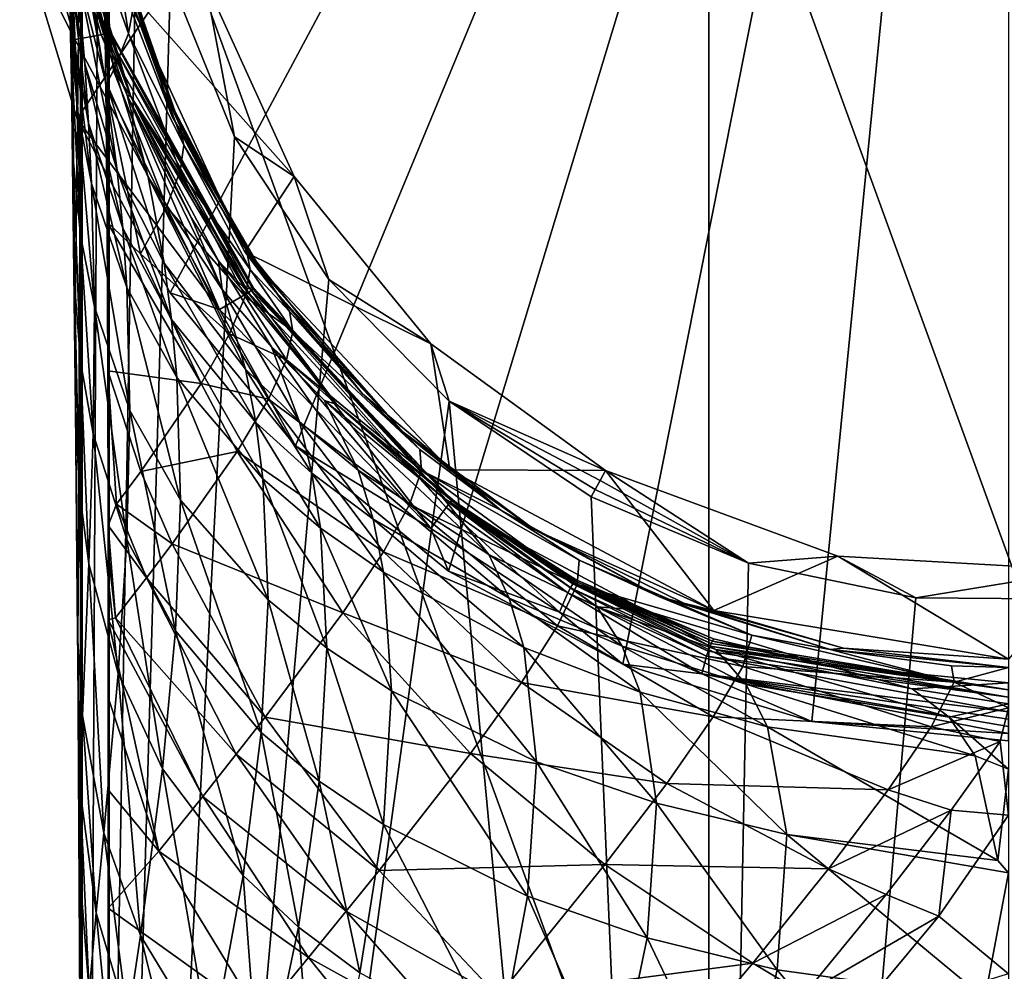
# Model space of a CAD drawing. Extents: x -24 to 24, y -146 to 51.
# Drawn here: x -24 to 0, y -29 to -7 of the extents above; entities that cross this region are included whole.
import ezdxf

# ---------------------------------------------------------------- set-up
doc = ezdxf.new("R2010")
doc.units = 0
doc.layers.add('LAYER00001', color=7, linetype='CONTINUOUS')

msp = doc.modelspace()

# ---------------------------------------------------------------- linework, layer by layer
at = {"layer": 'LAYER00001', "color": 253}
for points in [[(0, 24), (-22.173, -9.184), (-23.539, -4.682)], [(0, 24), (-19.955, -13.333), (-22.173, -9.184)], [(-16.971, -16.971), (-19.955, -13.333), (0, 24)], [(0, 24), (-13.334, -19.955), (-16.971, -16.971)], [(0, 24), (-9.184, -22.173), (-13.334, -19.955)], [(-4.682, -23.539), (-9.184, -22.173), (0, 24)], [(0, 24), (0, -24), (-4.682, -23.539)], [(-20.716, -1.853, 174.558), (-21.636, 4.239, 174.518), (-22.048, -79.42, 174.499)], [(-21.636, 4.239, 174.518), (-22.048, 0, 174.499), (-22.048, -79.42, 174.499)], [(-22.308, -8.286, 151.231), (-22.331, 0, 149.208), (-22.403, -3.742, 142.731)], [(-22.048, 0, 174.499), (-22.331, 0, 149.208), (-22.225, -14.4, 158.681)], [(-22.225, -14.4, 158.681), (-22.331, 0, 149.208), (-22.308, -8.286, 151.231)], [(-22.048, 0, 174.499), (-22.225, -14.4, 158.681), (-22.156, -21.851, 164.796)], [(-22.048, 0, 174.499), (-22.156, -21.851, 164.796), (-22.106, -30.351, 169.34)], [(-22.048, 0, 174.499), (-22.106, -30.351, 169.34), (-22.074, -39.574, 172.137)], [(-22.048, 0, 174.499), (-22.074, -39.574, 172.137), (-22.064, -49.203, 173.082)], [(-22.048, 0, 174.499), (-22.064, -49.203, 173.082), (-22.048, -79.42, 174.499)], [(-21.408, 0, 209.5), (-21.527, -5.526, 202.472), (-21.487, -8.386, 204.819)], [(-21.457, -11.648, 206.563), (-21.408, 0, 209.5), (-21.487, -8.386, 204.819)], [(-21.457, -11.648, 206.563), (-21.439, -15.187, 207.637), (-21.408, 0, 209.5)], [(-21.408, 0, 209.5), (-21.439, -15.187, 207.637), (-21.433, -18.868, 207.999)], [(-21.433, -18.868, 207.999), (-21.433, -19.507, 207.999), (-21.408, 0, 209.5)], [(-21.408, 0, 209.5), (-21.433, -19.507, 207.999), (-21.408, -39.257, 209.5)], [(-7.138, 0, 209.944), (-21.408, 0, 209.5), (-7.138, -39.257, 209.944)], [(-7.138, -39.257, 209.944), (-21.408, 0, 209.5), (-21.408, -39.257, 209.5)], [(7.138, 0, 209.944), (-7.138, 0, 209.944), (7.138, -39.257, 209.944)], [(7.138, -39.257, 209.944), (-7.138, 0, 209.944), (-7.138, -39.257, 209.944)], [(-19.953, -5.848, 174.59), (-20.716, -1.853, 174.558), (-22.048, -79.42, 174.499)], [(-21.527, -5.526, 202.472), (-21.575, -3.18, 199.613), (-20.95, -7.155, 200.917)], [(-20.95, -7.155, 200.917), (-21.575, -3.18, 199.613), (-20.83, -6.503, 197.717)], [(-22.177, -5.636, 134.354), (-22.381, -3.414, 130.493), (-21.501, -8.264, 132.229)], [(-21.501, -8.264, 132.229), (-22.381, -3.414, 130.493), (-21.849, -6.178, 128.236)], [(-23.539, -4.682), (-22.229, -7.299, 38.204), (-23.22, -3.725, 38.203)], [(-23.22, -3.725, 38.203), (-22.229, -7.299, 38.204), (-22.728, -3.705, 76.405)], [(-21.6, -7.187, 76.406), (-22.599, -3.684, 88.282), (-22.728, -3.705, 76.405)], [(-21.6, -7.187, 76.406), (-22.728, -3.705, 76.405), (-22.229, -7.299, 38.204)], [(-22.599, -3.684, 88.282), (-21.476, -7.147, 88.283), (-22.488, -3.652, 100.16)], [(-21.476, -7.147, 88.283), (-22.599, -3.684, 88.282), (-21.6, -7.187, 76.406)], [(-22.488, -3.652, 100.16), (-21.411, -7.102, 100.161), (-22.44, -3.63, 106.099)], [(-21.411, -7.102, 100.161), (-22.488, -3.652, 100.16), (-21.476, -7.147, 88.283)], [(-22.399, -3.604, 112.038), (-22.44, -3.63, 106.099), (-21.404, -7.076, 106.099)], [(-21.404, -7.076, 106.099), (-22.44, -3.63, 106.099), (-21.411, -7.102, 100.161)], [(-22.403, -3.742, 142.731), (-22.326, -7.197, 145.817), (-22.308, -8.286, 151.231)], [(-22.403, -3.742, 142.731), (-22.364, -5.733, 143.498), (-22.326, -7.197, 145.817)], [(-22.399, -3.604, 112.038), (-21.417, -7.049, 112.038), (-22.364, -3.573, 117.977)], [(-21.417, -7.049, 112.038), (-22.399, -3.604, 112.038), (-21.404, -7.076, 106.099)], [(-21.451, -7.02, 117.977), (-22.364, -3.573, 117.977), (-21.417, -7.049, 112.038)], [(-21.451, -7.02, 117.977), (-22.179, -4.412, 123.916), (-22.364, -3.573, 117.977)], [(-22.4, -3.826, 135.847), (-22.177, -5.636, 134.354), (-21.992, -7.876, 138.198)], [(-22.277, -6.125, 139.634), (-22.4, -3.826, 135.847), (-21.992, -7.876, 138.198)], [(-22.277, -6.125, 139.634), (-22.21, -7.562, 141.98), (-22.405, -4.27, 141.175)], [(-22.364, -5.733, 143.498), (-22.405, -4.27, 141.175), (-22.21, -7.562, 141.98)], [(-20.892, -8.654, 123.916), (-22.179, -4.412, 123.916), (-21.451, -7.02, 117.977)], [(-22.179, -4.412, 123.916), (-20.892, -8.654, 123.916), (-22.08, -4.939, 125.809)], [(-21.363, -4.661, 183.315), (-20.097, -8.516, 189.131), (-21.335, -4.343, 189.129)], [(-21.335, -4.343, 189.129), (-20.097, -8.516, 189.131), (-21.067, -5.496, 189.9)], [(-23.539, -4.682), (-22.173, -9.184), (-22.229, -7.299, 38.204)], [(-19.917, -9.113, 183.315), (-21.363, -4.661, 183.315), (-21.156, -5.881, 177.5)], [(-19.917, -9.113, 183.315), (-20.097, -8.516, 189.131), (-21.363, -4.661, 183.315)], [(-22.08, -4.939, 125.809), (-20.892, -8.654, 123.916), (-21.849, -6.178, 128.236)], [(-21.487, -8.386, 204.819), (-21.527, -5.526, 202.472), (-21.308, -8.032, 203.881)], [(-21.308, -8.032, 203.881), (-21.527, -5.526, 202.472), (-20.95, -7.155, 200.917)], [(-21.067, -5.496, 189.9), (-20.097, -8.516, 189.131), (-20.997, -5.674, 191.47)], [(-22.326, -7.197, 145.817), (-22.364, -5.733, 143.498), (-22.156, -9.011, 144.315)], [(-22.156, -9.011, 144.315), (-22.364, -5.733, 143.498), (-22.21, -7.562, 141.98)], [(-21.992, -7.876, 138.198), (-22.177, -5.636, 134.354), (-21.219, -10.413, 136.161)], [(-21.219, -10.413, 136.161), (-22.177, -5.636, 134.354), (-21.501, -8.264, 132.229)], [(-19.953, -5.848, 174.59), (-22.048, -79.42, 174.499), (-18.422, -9.615, 174.65)], [(-20.997, -5.674, 191.47), (-20.097, -8.516, 189.131), (-19.865, -9.049, 189.855)], [(-20.883, -6.014, 194.345), (-20.997, -5.674, 191.47), (-19.865, -9.049, 189.855)], [(-19.131, -5.881, 177.5), (-19.953, -5.848, 174.59), (-18.422, -9.615, 174.65)], [(-17.002, -10.56, 177.5), (-18.179, -12.357, 177.5), (-21.156, -5.881, 177.5)], [(-17.002, -10.56, 177.5), (-21.156, -5.881, 177.5), (-19.131, -5.881, 177.5)], [(-18.179, -12.357, 177.5), (-19.917, -9.113, 183.315), (-21.156, -5.881, 177.5)], [(-19.723, -9.363, 192.757), (-20.883, -6.014, 194.345), (-19.865, -9.049, 189.855)], [(-19.723, -9.363, 192.757), (-20.83, -6.503, 197.717), (-20.883, -6.014, 194.345)], [(-19.131, -5.881, 177.5), (-18.422, -9.615, 174.65), (-17.002, -10.56, 177.5)], [(-22.277, -6.125, 139.634), (-21.992, -7.876, 138.198), (-21.899, -9.289, 140.568)], [(-22.277, -6.125, 139.634), (-21.899, -9.289, 140.568), (-22.21, -7.562, 141.98)], [(-20.484, -10.572, 130.413), (-21.849, -6.178, 128.236), (-20.982, -8.627, 126.284)], [(-20.484, -10.572, 130.413), (-21.501, -8.264, 132.229), (-21.849, -6.178, 128.236)], [(-20.982, -8.627, 126.284), (-21.849, -6.178, 128.236), (-20.892, -8.654, 123.916)], [(-20.95, -7.155, 200.917), (-20.83, -6.503, 197.717), (-19.634, -9.817, 196.165)], [(-19.634, -9.817, 196.165), (-20.83, -6.503, 197.717), (-19.723, -9.363, 192.757)], [(-18.069, -13.221, 112.041), (-20.892, -8.654, 123.916), (-21.451, -7.02, 117.977)], [(-21.417, -7.049, 112.038), (-18.069, -13.221, 112.041), (-21.451, -7.02, 117.977)], [(-22.308, -8.286, 151.231), (-22.326, -7.197, 145.817), (-22.269, -10.145, 150.44)], [(-22.269, -10.145, 150.44), (-22.326, -7.197, 145.817), (-22.093, -11.954, 148.943)], [(-22.326, -7.197, 145.817), (-22.156, -9.011, 144.315), (-22.093, -11.954, 148.943)], [(-21.6, -7.187, 76.406), (-22.229, -7.299, 38.204), (-18.782, -13.724, 38.206)], [(-18.094, -13.319, 76.41), (-21.476, -7.147, 88.283), (-21.6, -7.187, 76.406)], [(-18.094, -13.319, 76.41), (-21.6, -7.187, 76.406), (-18.782, -13.724, 38.206)], [(-21.476, -7.147, 88.283), (-17.99, -13.243, 88.288), (-21.411, -7.102, 100.161)], [(-17.99, -13.243, 88.288), (-21.476, -7.147, 88.283), (-18.094, -13.319, 76.41)], [(-18.069, -13.221, 112.041), (-21.417, -7.049, 112.038), (-18.007, -13.207, 106.103)], [(-21.404, -7.076, 106.099), (-18.007, -13.207, 106.103), (-21.417, -7.049, 112.038)], [(-21.411, -7.102, 100.161), (-17.974, -13.207, 100.164), (-21.404, -7.076, 106.099)], [(-17.974, -13.207, 100.164), (-21.411, -7.102, 100.161), (-17.99, -13.243, 88.288)], [(-18.007, -13.207, 106.103), (-21.404, -7.076, 106.099), (-17.974, -13.207, 100.164)], [(-19.717, -10.434, 199.402), (-21.308, -8.032, 203.881), (-20.95, -7.155, 200.917)], [(-19.717, -10.434, 199.402), (-20.95, -7.155, 200.917), (-19.634, -9.817, 196.165)], [(-22.229, -7.299, 38.204), (-22.173, -9.184), (-18.782, -13.724, 38.206)], [(-22.21, -7.562, 141.98), (-21.899, -9.289, 140.568), (-21.829, -10.724, 142.917)], [(-21.829, -10.724, 142.917), (-22.156, -9.011, 144.315), (-22.21, -7.562, 141.98)], [(-21.899, -9.289, 140.568), (-21.992, -7.876, 138.198), (-21.087, -11.789, 138.567)], [(-21.087, -11.789, 138.567), (-21.992, -7.876, 138.198), (-21.219, -10.413, 136.161)], [(-21.487, -8.386, 204.819), (-21.308, -8.032, 203.881), (-20.046, -11.285, 202.394)], [(-20.046, -11.285, 202.394), (-21.308, -8.032, 203.881), (-19.717, -10.434, 199.402)], [(-22.225, -14.4, 158.681), (-22.308, -8.286, 151.231), (-22.211, -16.093, 159.634)], [(-22.211, -16.093, 159.634), (-22.308, -8.286, 151.231), (-22.237, -13.116, 155.04)], [(-22.308, -8.286, 151.231), (-22.269, -10.145, 150.44), (-22.237, -13.116, 155.04)], [(-20.1, -12.625, 134.438), (-21.501, -8.264, 132.229), (-20.484, -10.572, 130.413)], [(-20.1, -12.625, 134.438), (-21.219, -10.413, 136.161), (-21.501, -8.264, 132.229)], [(-21.487, -8.386, 204.819), (-20.66, -12.403, 205.104), (-21.457, -11.648, 206.563)], [(-21.487, -8.386, 204.819), (-20.046, -11.285, 202.394), (-20.66, -12.403, 205.104)], [(-18.717, -13.251, 128.374), (-20.982, -8.627, 126.284), (-19.455, -11.533, 124.027)], [(-18.717, -13.251, 128.374), (-20.484, -10.572, 130.413), (-20.982, -8.627, 126.284)], [(-19.455, -11.533, 124.027), (-20.982, -8.627, 126.284), (-20.892, -8.654, 123.916)], [(-18.164, -13.249, 117.978), (-18.803, -12.564, 123.915), (-20.892, -8.654, 123.916)], [(-20.892, -8.654, 123.916), (-18.069, -13.221, 112.041), (-18.164, -13.249, 117.978)], [(-18.803, -12.564, 123.915), (-19.455, -11.533, 124.027), (-20.892, -8.654, 123.916)], [(-19.917, -9.113, 183.315), (-18.086, -12.363, 189.125), (-20.097, -8.516, 189.131)], [(-18.086, -12.363, 189.125), (-19.865, -9.049, 189.855), (-20.097, -8.516, 189.131)], [(-22.156, -9.011, 144.315), (-21.829, -10.724, 142.917), (-21.761, -13.661, 147.55)], [(-22.156, -9.011, 144.315), (-21.761, -13.661, 147.55), (-22.093, -11.954, 148.943)], [(-18.179, -12.357, 177.5), (-17.579, -13.157, 183.315), (-19.917, -9.113, 183.315)], [(-17.579, -13.157, 183.315), (-18.086, -12.363, 189.125), (-19.917, -9.113, 183.315)], [(-18.141, -12.312, 191.588), (-19.723, -9.363, 192.757), (-19.865, -9.049, 189.855)], [(-18.086, -12.363, 189.125), (-18.141, -12.312, 191.588), (-19.865, -9.049, 189.855)], [(-22.173, -9.184), (-19.955, -13.333), (-18.782, -13.724, 38.206)], [(-21.829, -10.724, 142.917), (-21.899, -9.289, 140.568), (-20.991, -13.199, 140.939)], [(-20.991, -13.199, 140.939), (-21.899, -9.289, 140.568), (-21.087, -11.789, 138.567)], [(-19.723, -9.363, 192.757), (-18.141, -12.312, 191.588), (-19.634, -9.817, 196.165)], [(-22.048, -79.42, 174.499), (-16.181, -13.011, 174.73), (-18.422, -9.615, 174.65)], [(-19.717, -10.434, 199.402), (-19.634, -9.817, 196.165), (-18.056, -12.771, 194.992)], [(-18.056, -12.771, 194.992), (-19.634, -9.817, 196.165), (-18.141, -12.312, 191.588)], [(-17.002, -10.56, 177.5), (-18.422, -9.615, 174.65), (-16.181, -13.011, 174.73)], [(-22.269, -10.145, 150.44), (-22.09, -14.953, 153.516), (-22.237, -13.116, 155.04)], [(-22.09, -14.953, 153.516), (-22.269, -10.145, 150.44), (-22.093, -11.954, 148.943)], [(-19.925, -13.961, 136.882), (-21.219, -10.413, 136.161), (-20.1, -12.625, 134.438)], [(-19.925, -13.961, 136.882), (-21.087, -11.789, 138.567), (-21.219, -10.413, 136.161)], [(-20.046, -11.285, 202.394), (-19.717, -10.434, 199.402), (-18.168, -13.415, 198.2)], [(-19.717, -10.434, 199.402), (-18.056, -12.771, 194.992), (-18.168, -13.415, 198.2)], [(-21.829, -10.724, 142.917), (-20.915, -16.13, 145.579), (-21.761, -13.661, 147.55)], [(-21.829, -10.724, 142.917), (-20.991, -13.199, 140.939), (-20.915, -16.13, 145.579)], [(-18.167, -15.147, 132.551), (-20.484, -10.572, 130.413), (-18.717, -13.251, 128.374)], [(-18.167, -15.147, 132.551), (-20.1, -12.625, 134.438), (-20.484, -10.572, 130.413)], [(-13.752, -14.542, 177.5), (-18.179, -12.357, 177.5), (-17.002, -10.56, 177.5)], [(-17.002, -10.56, 177.5), (-16.181, -13.011, 174.73), (-13.752, -14.542, 177.5)], [(-20.046, -11.285, 202.394), (-18.544, -14.309, 201.146), (-20.66, -12.403, 205.104)], [(-20.046, -11.285, 202.394), (-18.168, -13.415, 198.2), (-18.544, -14.309, 201.146)], [(-20.66, -12.403, 205.104), (-19.223, -15.49, 203.791), (-21.457, -11.648, 206.563)], [(-21.439, -15.187, 207.637), (-21.457, -11.648, 206.563), (-19.223, -15.49, 203.791)], [(-18.803, -12.564, 123.915), (-18.717, -13.251, 128.374), (-19.455, -11.533, 124.027)], [(-19.801, -15.345, 139.28), (-21.087, -11.789, 138.567), (-19.925, -13.961, 136.882)], [(-19.801, -15.345, 139.28), (-20.991, -13.199, 140.939), (-21.087, -11.789, 138.567)], [(-22.093, -11.954, 148.943), (-21.761, -13.661, 147.55), (-21.789, -16.689, 152.095)], [(-22.093, -11.954, 148.943), (-21.789, -16.689, 152.095), (-22.09, -14.953, 153.516)], [(-20.66, -12.403, 205.104), (-18.544, -14.309, 201.146), (-19.223, -15.49, 203.791)], [(-13.752, -14.542, 177.5), (-13.297, -17.543, 177.5), (-18.179, -12.357, 177.5)], [(-18.179, -12.357, 177.5), (-14.454, -16.612, 183.315), (-17.579, -13.157, 183.315)], [(-18.179, -12.357, 177.5), (-13.297, -17.543, 177.5), (-14.454, -16.612, 183.315)], [(-17.114, -13.774, 191.109), (-18.141, -12.312, 191.588), (-18.086, -12.363, 189.125)], [(-18.141, -12.312, 191.588), (-17.114, -13.774, 191.109), (-18.056, -12.771, 194.992)], [(-17.579, -13.157, 183.315), (-15.381, -15.735, 189.125), (-18.086, -12.363, 189.125)], [(-15.381, -15.735, 189.125), (-17.114, -13.774, 191.109), (-18.086, -12.363, 189.125)], [(-17.92, -16.416, 135.06), (-20.1, -12.625, 134.438), (-18.167, -15.147, 132.551)], [(-17.92, -16.416, 135.06), (-19.925, -13.961, 136.882), (-20.1, -12.625, 134.438)], [(-15.99, -15.99, 123.916), (-18.803, -12.564, 123.915), (-18.164, -13.249, 117.978)], [(-18.803, -12.564, 123.915), (-17.548, -14.617, 127.367), (-18.717, -13.251, 128.374)], [(-18.803, -12.564, 123.915), (-15.99, -15.99, 123.916), (-17.548, -14.617, 127.367)], [(-18.056, -12.771, 194.992), (-17.039, -14.242, 194.502), (-18.168, -13.415, 198.2)], [(-18.056, -12.771, 194.992), (-17.114, -13.774, 191.109), (-17.039, -14.242, 194.502)], [(-22.127, -17.988, 158.054), (-22.237, -13.116, 155.04), (-22.09, -14.953, 153.516)], [(-22.211, -16.093, 159.634), (-22.237, -13.116, 155.04), (-22.127, -17.988, 158.054)], [(-13.315, -15.908, 174.817), (-16.181, -13.011, 174.73), (-22.048, -79.42, 174.499)], [(-13.752, -14.542, 177.5), (-16.181, -13.011, 174.73), (-13.315, -15.908, 174.817)], [(-20.991, -13.199, 140.939), (-19.713, -18.263, 143.931), (-20.915, -16.13, 145.579)], [(-19.713, -18.263, 143.931), (-20.991, -13.199, 140.939), (-19.801, -15.345, 139.28)], [(-18.782, -13.724, 38.206), (-19.955, -13.333), (-16.971, -16.971)], [(-18.782, -13.724, 38.206), (-13.753, -18.939, 38.204), (-18.094, -13.319, 76.41)], [(-16.881, -16.403, 131.649), (-18.717, -13.251, 128.374), (-17.548, -14.617, 127.367)], [(-16.881, -16.403, 131.649), (-18.167, -15.147, 132.551), (-18.717, -13.251, 128.374)], [(-15.99, -15.99, 123.916), (-18.164, -13.249, 117.978), (-18.069, -13.221, 112.041)], [(-18.094, -13.319, 76.41), (-13.384, -18.444, 76.405), (-17.99, -13.243, 88.288)], [(-13.384, -18.444, 76.405), (-18.094, -13.319, 76.41), (-13.753, -18.939, 38.204)], [(-18.007, -13.207, 106.103), (-13.254, -18.259, 106.099), (-18.069, -13.221, 112.041)], [(-15.99, -15.99, 123.916), (-18.069, -13.221, 112.041), (-13.255, -18.257, 112.038)], [(-13.254, -18.259, 106.099), (-13.255, -18.257, 112.038), (-18.069, -13.221, 112.041)], [(-13.254, -18.259, 106.099), (-18.007, -13.207, 106.103), (-13.262, -18.274, 100.16)], [(-17.974, -13.207, 100.164), (-13.262, -18.274, 100.16), (-18.007, -13.207, 106.103)], [(-13.308, -18.339, 88.282), (-17.974, -13.207, 100.164), (-17.99, -13.243, 88.288)], [(-13.384, -18.444, 76.405), (-13.308, -18.339, 88.282), (-17.99, -13.243, 88.288)], [(-13.262, -18.274, 100.16), (-17.974, -13.207, 100.164), (-13.308, -18.339, 88.282)], [(-14.454, -16.612, 183.315), (-15.381, -15.735, 189.125), (-17.579, -13.157, 183.315)], [(-18.168, -13.415, 198.2), (-17.187, -14.921, 197.674), (-18.544, -14.309, 201.146)], [(-18.168, -13.415, 198.2), (-17.039, -14.242, 194.502), (-17.187, -14.921, 197.674)], [(-21.789, -16.689, 152.095), (-21.761, -13.661, 147.55), (-20.991, -19.202, 150.081)], [(-20.991, -19.202, 150.081), (-21.761, -13.661, 147.55), (-20.915, -16.13, 145.579)], [(-13.753, -18.939, 38.204), (-18.782, -13.724, 38.206), (-16.971, -16.971)], [(-15.381, -15.735, 189.125), (-14.011, -17.058, 190.358), (-17.114, -13.774, 191.109)], [(-17.114, -13.774, 191.109), (-14.011, -17.058, 190.358), (-17.039, -14.242, 194.502)], [(-17.748, -17.755, 137.501), (-19.925, -13.961, 136.882), (-17.92, -16.416, 135.06)], [(-17.748, -17.755, 137.501), (-19.801, -15.345, 139.28), (-19.925, -13.961, 136.882)], [(-17.039, -14.242, 194.502), (-13.975, -17.563, 193.712), (-17.187, -14.921, 197.674)], [(-13.975, -17.563, 193.712), (-17.039, -14.242, 194.502), (-14.011, -17.058, 190.358)], [(-22.225, -14.4, 158.681), (-22.211, -16.093, 159.634), (-22.156, -21.851, 164.796)], [(-18.544, -14.309, 201.146), (-17.616, -15.865, 200.568), (-19.223, -15.49, 203.791)], [(-18.544, -14.309, 201.146), (-17.187, -14.921, 197.674), (-17.616, -15.865, 200.568)], [(-17.548, -14.617, 127.367), (-15.99, -15.99, 123.916), (-16.281, -15.89, 126.449)], [(-15.481, -17.552, 130.852), (-17.548, -14.617, 127.367), (-16.281, -15.89, 126.449)], [(-15.481, -17.552, 130.852), (-16.881, -16.403, 131.649), (-17.548, -14.617, 127.367)], [(-9.595, -17.564, 177.5), (-13.752, -14.542, 177.5), (-13.315, -15.908, 174.817)], [(-9.595, -17.564, 177.5), (-13.297, -17.543, 177.5), (-13.752, -14.542, 177.5)], [(-21.89, -19.785, 156.574), (-22.127, -17.988, 158.054), (-22.09, -14.953, 153.516)], [(-22.09, -14.953, 153.516), (-21.789, -16.689, 152.095), (-21.89, -19.785, 156.574)], [(-17.187, -14.921, 197.674), (-14.258, -18.37, 196.75), (-17.616, -15.865, 200.568)], [(-13.975, -17.563, 193.712), (-14.258, -18.37, 196.75), (-17.187, -14.921, 197.674)], [(-21.433, -18.868, 207.999), (-21.439, -15.187, 207.637), (-21.237, -18.361, 207.743)], [(-21.237, -18.361, 207.743), (-21.439, -15.187, 207.637), (-20.659, -17.582, 206.893)], [(-20.659, -17.582, 206.893), (-21.439, -15.187, 207.637), (-19.223, -15.49, 203.791)], [(-16.585, -17.625, 134.204), (-18.167, -15.147, 132.551), (-16.881, -16.403, 131.649)], [(-16.585, -17.625, 134.204), (-17.92, -16.416, 135.06), (-18.167, -15.147, 132.551)], [(-19.801, -15.345, 139.28), (-17.626, -20.641, 142.183), (-19.713, -18.263, 143.931)], [(-17.626, -20.641, 142.183), (-19.801, -15.345, 139.28), (-17.748, -17.755, 137.501)], [(-20.659, -17.582, 206.893), (-19.223, -15.49, 203.791), (-18.361, -17.108, 203.148)], [(-18.361, -17.108, 203.148), (-19.223, -15.49, 203.791), (-17.616, -15.865, 200.568)], [(-7.352, -79.42, 174.944), (-13.315, -15.908, 174.817), (-22.048, -79.42, 174.499)], [(-17.616, -15.865, 200.568), (-14.879, -19.495, 199.454), (-18.361, -17.108, 203.148)], [(-14.879, -19.495, 199.454), (-17.616, -15.865, 200.568), (-14.258, -18.37, 196.75)], [(-15.481, -17.552, 130.852), (-16.281, -15.89, 126.449), (-12.373, -19.558, 129.538)], [(-16.281, -15.89, 126.449), (-15.99, -15.99, 123.916), (-13.479, -18.184, 124.857)], [(-13.479, -18.184, 124.857), (-12.373, -19.558, 129.538), (-16.281, -15.89, 126.449)], [(-12.085, -18.503, 189.13), (-15.381, -15.735, 189.125), (-14.454, -16.612, 183.315)], [(-15.381, -15.735, 189.125), (-12.085, -18.503, 189.13), (-14.011, -17.058, 190.358)], [(-9.595, -17.564, 177.5), (-13.315, -15.908, 174.817), (-9.724, -17.8, 176.641)], [(-9.937, -18.19, 174.898), (-9.838, -18.009, 175.774), (-13.315, -15.908, 174.817)], [(-13.315, -15.908, 174.817), (-9.838, -18.009, 175.774), (-9.724, -17.8, 176.641)], [(-7.352, -79.42, 174.944), (-9.937, -18.19, 174.898), (-13.315, -15.908, 174.817)], [(-22.211, -16.093, 159.634), (-22.159, -21.487, 163.306), (-22.156, -21.851, 164.796)], [(-22.211, -16.093, 159.634), (-22.127, -17.988, 158.054), (-22.159, -21.487, 163.306)], [(-20.991, -19.202, 150.081), (-20.915, -16.13, 145.579), (-19.832, -21.376, 148.394)], [(-19.832, -21.376, 148.394), (-20.915, -16.13, 145.579), (-19.713, -18.263, 143.931)], [(-15.99, -15.99, 123.916), (-13.268, -18.268, 117.977), (-12.564, -18.803, 123.916)], [(-15.99, -15.99, 123.916), (-13.255, -18.257, 112.038), (-13.268, -18.268, 117.977)], [(-15.99, -15.99, 123.916), (-12.564, -18.803, 123.916), (-13.479, -18.184, 124.857)], [(-15.127, -18.719, 133.459), (-16.881, -16.403, 131.649), (-15.481, -17.552, 130.852)], [(-15.127, -18.719, 133.459), (-16.585, -17.625, 134.204), (-16.881, -16.403, 131.649)], [(-16.378, -18.931, 136.677), (-17.92, -16.416, 135.06), (-16.585, -17.625, 134.204)], [(-16.378, -18.931, 136.677), (-17.748, -17.755, 137.501), (-17.92, -16.416, 135.06)], [(-14.454, -16.612, 183.315), (-13.297, -17.543, 177.5), (-11.274, -18.976, 183.315)], [(-12.085, -18.503, 189.13), (-14.454, -16.612, 183.315), (-11.274, -18.976, 183.315)], [(-21.89, -19.785, 156.574), (-21.789, -16.689, 152.095), (-21.196, -22.397, 154.465)], [(-20.991, -19.202, 150.081), (-21.196, -22.397, 154.465), (-21.789, -16.689, 152.095)], [(-19.909, -19.306, 206.137), (-20.659, -17.582, 206.893), (-18.361, -17.108, 203.148)], [(-18.361, -17.108, 203.148), (-15.846, -20.949, 201.812), (-19.909, -19.306, 206.137)], [(-15.846, -20.949, 201.812), (-18.361, -17.108, 203.148), (-14.879, -19.495, 199.454)], [(-13.334, -19.955), (-13.753, -18.939, 38.204), (-16.971, -16.971)], [(-14.011, -17.058, 190.358), (-12.085, -18.503, 189.13), (-13.975, -17.563, 193.712)], [(-11.884, -20.598, 132.268), (-15.481, -17.552, 130.852), (-12.373, -19.558, 129.538)], [(-11.884, -20.598, 132.268), (-15.127, -18.719, 133.459), (-15.481, -17.552, 130.852)], [(-10.266, -20.275, 193.563), (-14.258, -18.37, 196.75), (-13.975, -17.563, 193.712)], [(-13.975, -17.563, 193.712), (-12.085, -18.503, 189.13), (-10.221, -19.694, 190.288)], [(-10.266, -20.275, 193.563), (-13.975, -17.563, 193.712), (-10.221, -19.694, 190.288)], [(-9.595, -17.564, 177.5), (-7.019, -20.893, 177.5), (-13.297, -17.543, 177.5)], [(-13.297, -17.543, 177.5), (-7.019, -20.893, 177.5), (-11.274, -18.976, 183.315)], [(-9.595, -17.564, 177.5), (-9.724, -17.8, 176.641), (-6.188, -19.768, 174.96)], [(-4.066, -19.597, 177.5), (-9.595, -17.564, 177.5), (-6.188, -19.768, 174.96)], [(-4.066, -19.597, 177.5), (-7.019, -20.893, 177.5), (-9.595, -17.564, 177.5)], [(-19.909, -19.306, 206.137), (-21.237, -18.361, 207.743), (-20.659, -17.582, 206.893)], [(-17.748, -17.755, 137.501), (-16.225, -21.788, 141.387), (-17.626, -20.641, 142.183)], [(-16.225, -21.788, 141.387), (-17.748, -17.755, 137.501), (-16.378, -18.931, 136.677)], [(-14.878, -19.985, 135.971), (-16.585, -17.625, 134.204), (-15.127, -18.719, 133.459)], [(-14.878, -19.985, 135.971), (-16.378, -18.931, 136.677), (-16.585, -17.625, 134.204)], [(-6.188, -19.768, 174.96), (-9.724, -17.8, 176.641), (-9.838, -18.009, 175.774)], [(-22.127, -17.988, 158.054), (-22.041, -23.395, 161.719), (-22.159, -21.487, 163.306)], [(-22.127, -17.988, 158.054), (-21.89, -19.785, 156.574), (-22.041, -23.395, 161.719)], [(-9.937, -18.19, 174.898), (-6.188, -19.768, 174.96), (-9.838, -18.009, 175.774)], [(-17.792, -23.798, 146.604), (-19.832, -21.376, 148.394), (-19.713, -18.263, 143.931)], [(-17.792, -23.798, 146.604), (-19.713, -18.263, 143.931), (-17.626, -20.641, 142.183)], [(-12.373, -19.558, 129.538), (-13.479, -18.184, 124.857), (-9.795, -20.806, 128.796)], [(-12.564, -18.803, 123.916), (-9.795, -20.806, 128.796), (-13.479, -18.184, 124.857)], [(-10.43, -20.358, 88.282), (-13.262, -18.274, 100.16), (-13.308, -18.339, 88.282)], [(-13.255, -18.257, 112.038), (-10.319, -20.193, 112.038), (-13.268, -18.268, 117.977)], [(-12.564, -18.803, 123.916), (-13.268, -18.268, 117.977), (-10.292, -20.167, 117.977)], [(-10.292, -20.167, 117.977), (-13.268, -18.268, 117.977), (-10.319, -20.193, 112.038)], [(-10.373, -20.263, 100.16), (-13.254, -18.259, 106.099), (-13.262, -18.274, 100.16)], [(-10.373, -20.263, 100.16), (-13.262, -18.274, 100.16), (-10.43, -20.358, 88.282)], [(-10.346, -20.225, 106.099), (-10.319, -20.193, 112.038), (-13.255, -18.257, 112.038)], [(-10.346, -20.225, 106.099), (-13.255, -18.257, 112.038), (-13.254, -18.259, 106.099)], [(-10.373, -20.263, 100.16), (-10.346, -20.225, 106.099), (-13.254, -18.259, 106.099)], [(-7.352, -79.42, 174.944), (-6.188, -19.768, 174.96), (-9.937, -18.19, 174.898)], [(-21.433, -18.868, 207.999), (-21.237, -18.361, 207.743), (-20.524, -20.119, 206.952)], [(-20.524, -20.119, 206.952), (-21.237, -18.361, 207.743), (-19.909, -19.306, 206.137)], [(-14.879, -19.495, 199.454), (-14.258, -18.37, 196.75), (-10.736, -21.258, 196.416)], [(-10.736, -21.258, 196.416), (-14.258, -18.37, 196.75), (-10.266, -20.275, 193.563)], [(-10.691, -20.931, 38.203), (-13.384, -18.444, 76.405), (-13.753, -18.939, 38.204)], [(-10.489, -20.473, 76.405), (-13.308, -18.339, 88.282), (-13.384, -18.444, 76.405)], [(-10.691, -20.931, 38.203), (-10.489, -20.473, 76.405), (-13.384, -18.444, 76.405)], [(-10.489, -20.473, 76.405), (-10.43, -20.358, 88.282), (-13.308, -18.339, 88.282)], [(-12.085, -18.503, 189.13), (-11.274, -18.976, 183.315), (-8.328, -20.559, 189.127)], [(-12.085, -18.503, 189.13), (-8.328, -20.559, 189.127), (-10.221, -19.694, 190.288)], [(-11.536, -21.772, 134.868), (-15.127, -18.719, 133.459), (-11.884, -20.598, 132.268)], [(-11.536, -21.772, 134.868), (-14.878, -19.985, 135.971), (-15.127, -18.719, 133.459)], [(-21.433, -18.868, 207.999), (-21.256, -21.067, 207.804), (-21.433, -19.507, 207.999)], [(-21.433, -18.868, 207.999), (-20.524, -20.119, 206.952), (-21.256, -21.067, 207.804)], [(-16.378, -18.931, 136.677), (-14.686, -22.805, 140.716), (-16.225, -21.788, 141.387)], [(-14.686, -22.805, 140.716), (-16.378, -18.931, 136.677), (-14.878, -19.985, 135.971)], [(-10.691, -20.931, 38.203), (-13.753, -18.939, 38.204), (-13.334, -19.955)], [(-12.564, -18.803, 123.916), (-10.292, -20.167, 117.977), (-8.654, -20.893, 123.916)], [(-8.654, -20.893, 123.916), (-9.795, -20.806, 128.796), (-12.564, -18.803, 123.916)], [(-11.274, -18.976, 183.315), (-7.019, -20.893, 177.5), (-7.727, -20.721, 183.315)], [(-8.328, -20.559, 189.127), (-11.274, -18.976, 183.315), (-7.727, -20.721, 183.315)], [(-21.196, -22.397, 154.465), (-20.991, -19.202, 150.081), (-20.138, -24.666, 152.687)], [(-20.991, -19.202, 150.081), (-19.832, -21.376, 148.394), (-20.138, -24.666, 152.687)], [(-20.524, -20.119, 206.952), (-19.909, -19.306, 206.137), (-17.697, -23.433, 204.502)], [(-19.909, -19.306, 206.137), (-15.846, -20.949, 201.812), (-17.697, -23.433, 204.502)], [(-21.433, -21.116, 207.999), (-21.433, -19.507, 207.999), (-21.256, -21.067, 207.804)], [(-21.433, -19.507, 207.999), (-21.433, -21.116, 207.999), (-21.408, -39.257, 209.5)], [(-14.879, -19.495, 199.454), (-11.591, -22.605, 198.886), (-15.846, -20.949, 201.812)], [(-11.591, -22.605, 198.886), (-14.879, -19.495, 199.454), (-10.736, -21.258, 196.416)], [(-11.884, -20.598, 132.268), (-12.373, -19.558, 129.538), (-9.195, -21.742, 131.626)], [(-9.195, -21.742, 131.626), (-12.373, -19.558, 129.538), (-9.795, -20.806, 128.796)], [(-4.066, -19.597, 177.5), (0, -22.05, 177.5), (-7.019, -20.893, 177.5)], [(-2.205, -20.589, 174.995), (-4.066, -19.597, 177.5), (-6.188, -19.768, 174.96)], [(-2.205, -20.589, 174.995), (1.816, -19.932, 177.5), (-4.066, -19.597, 177.5)], [(1.816, -19.932, 177.5), (0, -22.05, 177.5), (-4.066, -19.597, 177.5)], [(-22.041, -23.395, 161.719), (-21.89, -19.785, 156.574), (-21.537, -26.185, 159.437)], [(-21.196, -22.397, 154.465), (-21.537, -26.185, 159.437), (-21.89, -19.785, 156.574)], [(-10.266, -20.275, 193.563), (-10.221, -19.694, 190.288), (-6.112, -21.483, 190.871)], [(-8.328, -20.559, 189.127), (-6.112, -21.483, 190.871), (-10.221, -19.694, 190.288)], [(-7.352, -79.42, 174.944), (-2.205, -20.589, 174.995), (-6.188, -19.768, 174.96)], [(-20.524, -20.119, 206.952), (-18.383, -24.313, 205.246), (-21.256, -21.067, 207.804)], [(-20.524, -20.119, 206.952), (-17.697, -23.433, 204.502), (-18.383, -24.313, 205.246)], [(-14.878, -19.985, 135.971), (-11.241, -24.495, 139.708), (-14.686, -22.805, 140.716)], [(-11.536, -21.772, 134.868), (-11.241, -24.495, 139.708), (-14.878, -19.985, 135.971)], [(-9.184, -22.173), (-10.691, -20.931, 38.203), (-13.334, -19.955)], [(-2.205, -20.589, 174.995), (1.864, -20.622, 174.996), (1.816, -19.932, 177.5)], [(-10.736, -21.258, 196.416), (-10.266, -20.275, 193.563), (-6.328, -22.227, 193.976)], [(-7.19, -21.984, 76.406), (-10.43, -20.358, 88.282), (-10.489, -20.473, 76.405)], [(-10.373, -20.263, 100.16), (-10.43, -20.358, 88.282), (-7.15, -21.86, 88.283)], [(-7.15, -21.86, 88.283), (-10.43, -20.358, 88.282), (-7.19, -21.984, 76.406)], [(-10.373, -20.263, 100.16), (-7.104, -21.74, 100.161), (-10.346, -20.225, 106.099)], [(-10.373, -20.263, 100.16), (-7.15, -21.86, 88.283), (-7.104, -21.74, 100.161)], [(-10.346, -20.225, 106.099), (-7.078, -21.681, 106.1), (-10.319, -20.193, 112.038)], [(-7.104, -21.74, 100.161), (-7.078, -21.681, 106.1), (-10.346, -20.225, 106.099)], [(-7.051, -21.623, 112.038), (-10.292, -20.167, 117.977), (-10.319, -20.193, 112.038)], [(-7.078, -21.681, 106.1), (-7.051, -21.623, 112.038), (-10.319, -20.193, 112.038)], [(-10.292, -20.167, 117.977), (-7.021, -21.565, 117.977), (-8.654, -20.893, 123.916)], [(-7.051, -21.623, 112.038), (-7.021, -21.565, 117.977), (-10.292, -20.167, 117.977)], [(-6.328, -22.227, 193.976), (-10.266, -20.275, 193.563), (-6.112, -21.483, 190.871)], [(-8.766, -22.839, 134.302), (-11.884, -20.598, 132.268), (-9.195, -21.742, 131.626)], [(-8.766, -22.839, 134.302), (-11.536, -21.772, 134.868), (-11.884, -20.598, 132.268)], [(-10.691, -20.931, 38.203), (-7.3, -22.402, 38.203), (-10.489, -20.473, 76.405)], [(-7.19, -21.984, 76.406), (-10.489, -20.473, 76.405), (-7.3, -22.402, 38.203)], [(-8.328, -20.559, 189.127), (-7.727, -20.721, 183.315), (-4.25, -21.825, 189.124)], [(-4.25, -21.825, 189.124), (-6.112, -21.483, 190.871), (-8.328, -20.559, 189.127)], [(-7.352, -79.42, 174.944), (1.864, -20.622, 174.996), (-2.205, -20.589, 174.995)], [(-7.352, -79.42, 174.944), (7.352, -79.42, 174.944), (1.864, -20.622, 174.996)], [(-16.409, -24.962, 145.791), (-17.792, -23.798, 146.604), (-17.626, -20.641, 142.183)], [(-16.409, -24.962, 145.791), (-17.626, -20.641, 142.183), (-16.225, -21.788, 141.387)], [(-6.254, -22.649, 131.214), (-9.195, -21.742, 131.626), (-9.795, -20.806, 128.796)], [(-6.967, -21.82, 128.281), (-9.795, -20.806, 128.796), (-8.654, -20.893, 123.916)], [(-9.795, -20.806, 128.796), (-6.967, -21.82, 128.281), (-6.254, -22.649, 131.214)], [(-7.727, -20.721, 183.315), (-7.019, -20.893, 177.5), (-3.927, -21.791, 183.315)], [(-4.25, -21.825, 189.124), (-7.727, -20.721, 183.315), (-3.927, -21.791, 183.315)], [(-21.433, -21.116, 207.999), (-21.256, -21.067, 207.804), (-19.183, -25.325, 206.03)], [(-21.256, -21.067, 207.804), (-18.383, -24.313, 205.246), (-19.183, -25.325, 206.03)], [(-12.809, -24.296, 200.996), (-17.697, -23.433, 204.502), (-15.846, -20.949, 201.812)], [(-12.809, -24.296, 200.996), (-15.846, -20.949, 201.812), (-11.591, -22.605, 198.886)], [(-9.184, -22.173), (-7.3, -22.402, 38.203), (-10.691, -20.931, 38.203)], [(-4.413, -22.179, 123.915), (-8.654, -20.893, 123.916), (-7.021, -21.565, 117.977)], [(-4.413, -22.179, 123.915), (-6.967, -21.82, 128.281), (-8.654, -20.893, 123.916)], [(-7.019, -20.893, 177.5), (0, -22.05, 177.5), (-3.927, -21.791, 183.315)], [(-21.433, -21.116, 207.999), (-20.223, -26.628, 206.97), (-21.433, -22.966, 207.999)], [(-21.433, -21.116, 207.999), (-19.183, -25.325, 206.03), (-20.223, -26.628, 206.97)], [(-21.408, -39.257, 209.5), (-21.433, -21.116, 207.999), (-21.433, -22.966, 207.999)], [(-11.591, -22.605, 198.886), (-10.736, -21.258, 196.416), (-7.029, -23.428, 196.599)], [(-7.029, -23.428, 196.599), (-10.736, -21.258, 196.416), (-6.328, -22.227, 193.976)], [(-22.159, -21.487, 163.306), (-22.041, -23.395, 161.719), (-22.1, -25.184, 164.307)], [(-22.159, -21.487, 163.306), (-22.1, -25.184, 164.307), (-22.156, -21.851, 164.796)], [(-19.832, -21.376, 148.394), (-18.222, -27.205, 150.784), (-20.138, -24.666, 152.687)], [(-18.222, -27.205, 150.784), (-19.832, -21.376, 148.394), (-17.792, -23.798, 146.604)], [(-6.112, -21.483, 190.871), (-1.295, -22.604, 192.158), (-6.328, -22.227, 193.976)], [(-1.295, -22.604, 192.158), (-6.112, -21.483, 190.871), (-4.25, -21.825, 189.124)], [(-14.882, -25.992, 145.109), (-16.409, -24.962, 145.791), (-16.225, -21.788, 141.387)], [(-14.882, -25.992, 145.109), (-16.225, -21.788, 141.387), (-14.686, -22.805, 140.716)], [(-8.766, -22.839, 134.302), (-8.383, -25.48, 139.22), (-11.536, -21.772, 134.868)], [(-11.536, -21.772, 134.868), (-8.383, -25.48, 139.22), (-11.241, -24.495, 139.708)], [(-5.742, -23.668, 133.965), (-8.766, -22.839, 134.302), (-9.195, -21.742, 131.626)], [(-5.742, -23.668, 133.965), (-9.195, -21.742, 131.626), (-6.254, -22.649, 131.214)], [(0, -22.96, 92.937), (-7.104, -21.74, 100.161), (-7.15, -21.86, 88.283)], [(-7.104, -21.74, 100.161), (0, -22.787, 108.427), (-7.078, -21.681, 106.1)], [(0, -22.96, 92.937), (0, -22.787, 108.427), (-7.104, -21.74, 100.161)], [(-7.078, -21.681, 106.1), (0, -22.787, 108.427), (-7.051, -21.623, 112.038)], [(-7.051, -21.623, 112.038), (-4.413, -22.179, 123.915), (-7.021, -21.565, 117.977)], [(0, -22.787, 108.427), (-4.413, -22.179, 123.915), (-7.051, -21.623, 112.038)], [(-4.25, -21.825, 189.124), (-3.927, -21.791, 183.315), (0, -22.253, 189.131)], [(-3.927, -21.791, 183.315), (0, -22.05, 177.5), (0, -22.253, 189.131)], [(-22.156, -21.851, 164.796), (-22.1, -25.184, 164.307), (-22.125, -26.942, 166.925)], [(-22.106, -30.351, 169.34), (-22.156, -21.851, 164.796), (-22.125, -26.942, 166.925)], [(-7.19, -21.984, 76.406), (-7.3, -22.402, 38.203), (0, -23.307, 61.958)], [(0, -22.96, 92.937), (-7.15, -21.86, 88.283), (-7.19, -21.984, 76.406)], [(0, -22.96, 92.937), (-7.19, -21.984, 76.406), (0, -23.307, 61.958)], [(-4.413, -22.179, 123.915), (-2.294, -22.759, 128.047), (-6.967, -21.82, 128.281)], [(-6.967, -21.82, 128.281), (-1.416, -23.434, 131.13), (-6.254, -22.649, 131.214)], [(-2.294, -22.759, 128.047), (-1.416, -23.434, 131.13), (-6.967, -21.82, 128.281)], [(-1.357, -22.214, 189.335), (-4.25, -21.825, 189.124), (0, -22.253, 189.131)], [(-1.295, -22.604, 192.158), (-4.25, -21.825, 189.124), (-1.357, -22.214, 189.335)], [(-9.184, -22.173), (-4.682, -23.539), (-7.3, -22.402, 38.203)], [(-1.844, -23.661, 194.932), (-7.029, -23.428, 196.599), (-6.328, -22.227, 193.976)], [(-1.844, -23.661, 194.932), (-6.328, -22.227, 193.976), (-1.295, -22.604, 192.158)], [(0, -22.614, 123.916), (-4.413, -22.179, 123.915), (0, -22.787, 108.427)], [(-4.413, -22.179, 123.915), (0, -22.614, 123.916), (-2.294, -22.759, 128.047)], [(-1.295, -22.604, 192.158), (-1.357, -22.214, 189.335), (0, -22.253, 189.131)], [(0, -23.212, 193.826), (-1.295, -22.604, 192.158), (0, -22.253, 189.131)], [(-21.537, -26.185, 159.437), (-21.196, -22.397, 154.465), (-20.665, -28.63, 157.49)], [(-20.665, -28.63, 157.49), (-21.196, -22.397, 154.465), (-20.138, -24.666, 152.687)], [(-7.3, -22.402, 38.203), (-4.682, -23.539), (0, -23.827, 15.489)], [(0, -23.653, 30.979), (-7.3, -22.402, 38.203), (0, -23.827, 15.489)], [(0, -23.653, 30.979), (0, -23.48, 46.468), (-7.3, -22.402, 38.203)], [(-7.3, -22.402, 38.203), (0, -23.48, 46.468), (0, -23.307, 61.958)], [(-12.809, -24.296, 200.996), (-11.591, -22.605, 198.886), (-8.133, -25.01, 198.823)], [(-11.591, -22.605, 198.886), (-7.029, -23.428, 196.599), (-8.133, -25.01, 198.823)], [(-0.797, -24.351, 133.978), (-6.254, -22.649, 131.214), (-1.416, -23.434, 131.13)], [(-0.797, -24.351, 133.978), (-5.742, -23.668, 133.965), (-6.254, -22.649, 131.214)], [(-2.294, -22.759, 128.047), (0, -22.614, 123.916), (0, -23.118, 129.528)], [(0, -23.212, 193.826), (-1.844, -23.661, 194.932), (-1.295, -22.604, 192.158)], [(-21.433, -22.966, 207.999), (-20.223, -26.628, 206.97), (-21.433, -25.163, 207.999)], [(-21.433, -25.163, 207.999), (-21.408, -39.257, 209.5), (-21.433, -22.966, 207.999)], [(-14.686, -22.805, 140.716), (-11.451, -27.694, 144.087), (-14.882, -25.992, 145.109)], [(-11.451, -27.694, 144.087), (-14.686, -22.805, 140.716), (-11.241, -24.495, 139.708)], [(-5.276, -26.23, 138.959), (-8.383, -25.48, 139.22), (-8.766, -22.839, 134.302)], [(-8.766, -22.839, 134.302), (-5.742, -23.668, 133.965), (-5.276, -26.23, 138.959)], [(-2.294, -22.759, 128.047), (0, -23.118, 129.528), (-1.416, -23.434, 131.13)], [(-1.416, -23.434, 131.13), (0, -23.118, 129.528), (0, -24.67, 134.766)], [(-22.1, -25.184, 164.307), (-22.041, -23.395, 161.719), (-21.719, -28.091, 161.913)], [(-21.537, -26.185, 159.437), (-21.719, -28.091, 161.913), (-22.041, -23.395, 161.719)], [(-17.697, -23.433, 204.502), (-14.985, -27.087, 203.363), (-18.383, -24.313, 205.246)], [(-12.809, -24.296, 200.996), (-14.985, -27.087, 203.363), (-17.697, -23.433, 204.502)], [(-8.133, -25.01, 198.823), (-7.029, -23.428, 196.599), (-2.868, -25.168, 197.234)], [(-1.844, -23.661, 194.932), (-2.868, -25.168, 197.234), (-7.029, -23.428, 196.599)], [(0, -23.212, 193.826), (-0.204, -24.014, 195.387), (-1.844, -23.661, 194.932)], [(0, -24.67, 134.766), (-0.797, -24.351, 133.978), (-1.416, -23.434, 131.13)], [(0, -23.212, 193.826), (0, -25.768, 197.615), (-0.204, -24.014, 195.387)], [(-5.742, -23.668, 133.965), (-0.26, -26.847, 139.037), (-5.276, -26.23, 138.959)], [(-0.26, -26.847, 139.037), (-5.742, -23.668, 133.965), (-0.797, -24.351, 133.978)], [(-4.682, -23.539), (0, -24), (0, -23.827, 15.489)], [(-1.844, -23.661, 194.932), (-0.204, -24.014, 195.387), (-2.868, -25.168, 197.234)], [(-17.792, -23.798, 146.604), (-16.905, -28.431, 149.911), (-18.222, -27.205, 150.784)], [(-16.905, -28.431, 149.911), (-17.792, -23.798, 146.604), (-16.409, -24.962, 145.791)], [(-2.868, -25.168, 197.234), (-0.204, -24.014, 195.387), (-1.367, -25.652, 197.552)], [(-0.204, -24.014, 195.387), (0, -25.768, 197.615), (-1.367, -25.652, 197.552)], [(-18.383, -24.313, 205.246), (-15.764, -28.055, 204.014), (-19.183, -25.325, 206.03)], [(-18.383, -24.313, 205.246), (-14.985, -27.087, 203.363), (-15.764, -28.055, 204.014)], [(-12.809, -24.296, 200.996), (-9.61, -26.945, 200.676), (-14.985, -27.087, 203.363)], [(-12.809, -24.296, 200.996), (-8.133, -25.01, 198.823), (-9.61, -26.945, 200.676)], [(-0.797, -24.351, 133.978), (0, -24.67, 134.766), (-0.26, -26.847, 139.037)], [(-8.6, -28.686, 143.593), (-11.451, -27.694, 144.087), (-11.241, -24.495, 139.708)], [(-8.6, -28.686, 143.593), (-11.241, -24.495, 139.708), (-8.383, -25.48, 139.22)], [(-20.665, -28.63, 157.49), (-20.138, -24.666, 152.687), (-18.988, -31.393, 155.37)], [(-18.988, -31.393, 155.37), (-20.138, -24.666, 152.687), (-18.222, -27.205, 150.784)], [(0, -24.67, 134.766), (0, -27.143, 139.501), (-0.26, -26.847, 139.037)], [(-16.409, -24.962, 145.791), (-15.442, -29.52, 149.171), (-16.905, -28.431, 149.911)], [(-15.442, -29.52, 149.171), (-16.409, -24.962, 145.791), (-14.882, -25.992, 145.109)], [(-8.133, -25.01, 198.823), (-4.285, -27.047, 199.146), (-9.61, -26.945, 200.676)], [(-4.285, -27.047, 199.146), (-8.133, -25.01, 198.823), (-2.868, -25.168, 197.234)], [(-22.125, -26.942, 166.925), (-22.1, -25.184, 164.307), (-21.886, -29.982, 164.402)], [(-21.719, -28.091, 161.913), (-21.886, -29.982, 164.402), (-22.1, -25.184, 164.307)], [(-20.223, -26.628, 206.97), (-21.433, -27.979, 207.999), (-21.433, -25.163, 207.999)], [(-21.433, -25.163, 207.999), (-21.433, -27.979, 207.999), (-21.408, -39.257, 209.5)], [(-2.868, -25.168, 197.234), (-1.367, -25.652, 197.552), (-4.285, -27.047, 199.146)], [(-19.183, -25.325, 206.03), (-16.662, -29.16, 204.701), (-20.223, -26.628, 206.97)], [(-16.662, -29.16, 204.701), (-19.183, -25.325, 206.03), (-15.764, -28.055, 204.014)], [(-5.51, -29.452, 143.317), (-8.6, -28.686, 143.593), (-8.383, -25.48, 139.22)], [(-5.51, -29.452, 143.317), (-8.383, -25.48, 139.22), (-5.276, -26.23, 138.959)], [(-1.367, -25.652, 197.552), (-2.916, -27.656, 199.333), (-4.285, -27.047, 199.146)], [(-1.367, -25.652, 197.552), (-1.663, -28.171, 199.529), (-2.916, -27.656, 199.333)], [(-1.367, -25.652, 197.552), (0, -25.768, 197.615), (-1.663, -28.171, 199.529)], [(0, -29.543, 200.167), (-1.663, -28.171, 199.529), (0, -25.768, 197.615)], [(-14.882, -25.992, 145.109), (-12.136, -31.34, 148.036), (-15.442, -29.52, 149.171)], [(-11.451, -27.694, 144.087), (-12.136, -31.34, 148.036), (-14.882, -25.992, 145.109)], [(-21.719, -28.091, 161.913), (-21.537, -26.185, 159.437), (-20.968, -30.649, 159.856)], [(-20.968, -30.649, 159.856), (-21.537, -26.185, 159.437), (-20.665, -28.63, 157.49)], [(-0.564, -30.135, 143.332), (-5.51, -29.452, 143.317), (-5.276, -26.23, 138.959)], [(-0.26, -26.847, 139.037), (0, -27.143, 139.501), (-5.276, -26.23, 138.959)], [(-5.276, -26.23, 138.959), (0, -27.143, 139.501), (-0.564, -30.135, 143.332)], [(-17.819, -30.574, 205.524), (-21.433, -27.979, 207.999), (-20.223, -26.628, 206.97)], [(-16.662, -29.16, 204.701), (-17.819, -30.574, 205.524), (-20.223, -26.628, 206.97)], [(-22.106, -30.351, 169.34), (-22.125, -26.942, 166.925), (-22.039, -32.239, 167.48)], [(-22.039, -32.239, 167.48), (-22.125, -26.942, 166.925), (-21.886, -29.982, 164.402)], [(-14.985, -27.087, 203.363), (-9.61, -26.945, 200.676), (-12.152, -30.083, 202.678)], [(-9.61, -26.945, 200.676), (-6.09, -29.292, 200.674), (-12.152, -30.083, 202.678)], [(-4.285, -27.047, 199.146), (-6.09, -29.292, 200.674), (-9.61, -26.945, 200.676)], [(-14.985, -27.087, 203.363), (-12.152, -30.083, 202.678), (-15.764, -28.055, 204.014)], [(-2.916, -27.656, 199.333), (-6.09, -29.292, 200.674), (-4.285, -27.047, 199.146)], [(0, -27.143, 139.501), (0, -30.43, 143.638), (-0.564, -30.135, 143.332)], [(-18.988, -31.393, 155.37), (-18.222, -27.205, 150.784), (-17.803, -32.745, 154.376)], [(-17.803, -32.745, 154.376), (-18.222, -27.205, 150.784), (-16.905, -28.431, 149.911)], [(-11.451, -27.694, 144.087), (-9.382, -32.423, 147.454), (-12.136, -31.34, 148.036)], [(-8.6, -28.686, 143.593), (-9.382, -32.423, 147.454), (-11.451, -27.694, 144.087)], [(-4.858, -30.029, 200.724), (-6.09, -29.292, 200.674), (-2.916, -27.656, 199.333)], [(-2.916, -27.656, 199.333), (-1.663, -28.171, 199.529), (-4.858, -30.029, 200.724)], [(-21.886, -29.982, 164.402), (-21.719, -28.091, 161.913), (-21.275, -32.672, 162.217)], [(-21.275, -32.672, 162.217), (-21.719, -28.091, 161.913), (-20.968, -30.649, 159.856)], [(-17.819, -30.574, 205.524), (-21.433, -34.195, 207.999), (-21.433, -27.979, 207.999)], [(-21.408, -39.257, 209.5), (-21.433, -27.979, 207.999), (-21.433, -34.195, 207.999)], [(-15.764, -28.055, 204.014), (-13.045, -31.158, 203.217), (-16.662, -29.16, 204.701)], [(-15.764, -28.055, 204.014), (-12.152, -30.083, 202.678), (-13.045, -31.158, 203.217)], [(-4.858, -30.029, 200.724), (-1.663, -28.171, 199.529), (-3.741, -30.675, 200.785)], [(-3.741, -30.675, 200.785), (-1.663, -28.171, 199.529), (0, -29.543, 200.167)], [(-16.473, -33.958, 153.516), (-17.803, -32.745, 154.376), (-16.905, -28.431, 149.911)], [(-16.473, -33.958, 153.516), (-16.905, -28.431, 149.911), (-15.442, -29.52, 149.171)], [(-20.968, -30.649, 159.856), (-20.665, -28.63, 157.49), (-19.447, -33.559, 157.594)], [(-19.447, -33.559, 157.594), (-20.665, -28.63, 157.49), (-18.988, -31.393, 155.37)], [(-6.399, -33.29, 147.081), (-9.382, -32.423, 147.454), (-8.6, -28.686, 143.593)], [(-6.399, -33.29, 147.081), (-8.6, -28.686, 143.593), (-5.51, -29.452, 143.317)], [(-16.662, -29.16, 204.701), (-14.064, -32.377, 203.784), (-17.819, -30.574, 205.524)], [(-16.662, -29.16, 204.701), (-13.045, -31.158, 203.217), (-14.064, -32.377, 203.784)], [(-12.152, -30.083, 202.678), (-6.09, -29.292, 200.674), (-9.135, -32.905, 202.177)], [(-6.09, -29.292, 200.674), (-4.858, -30.029, 200.724), (-9.135, -32.905, 202.177)], [(-1.637, -34.146, 146.928), (-6.399, -33.29, 147.081), (-5.51, -29.452, 143.317)], [(-5.51, -29.452, 143.317), (-0.564, -30.135, 143.332), (-1.637, -34.146, 146.928)]]:
    msp.add_3dface(points, dxfattribs=at)

doc.saveas('drawing.dxf')
